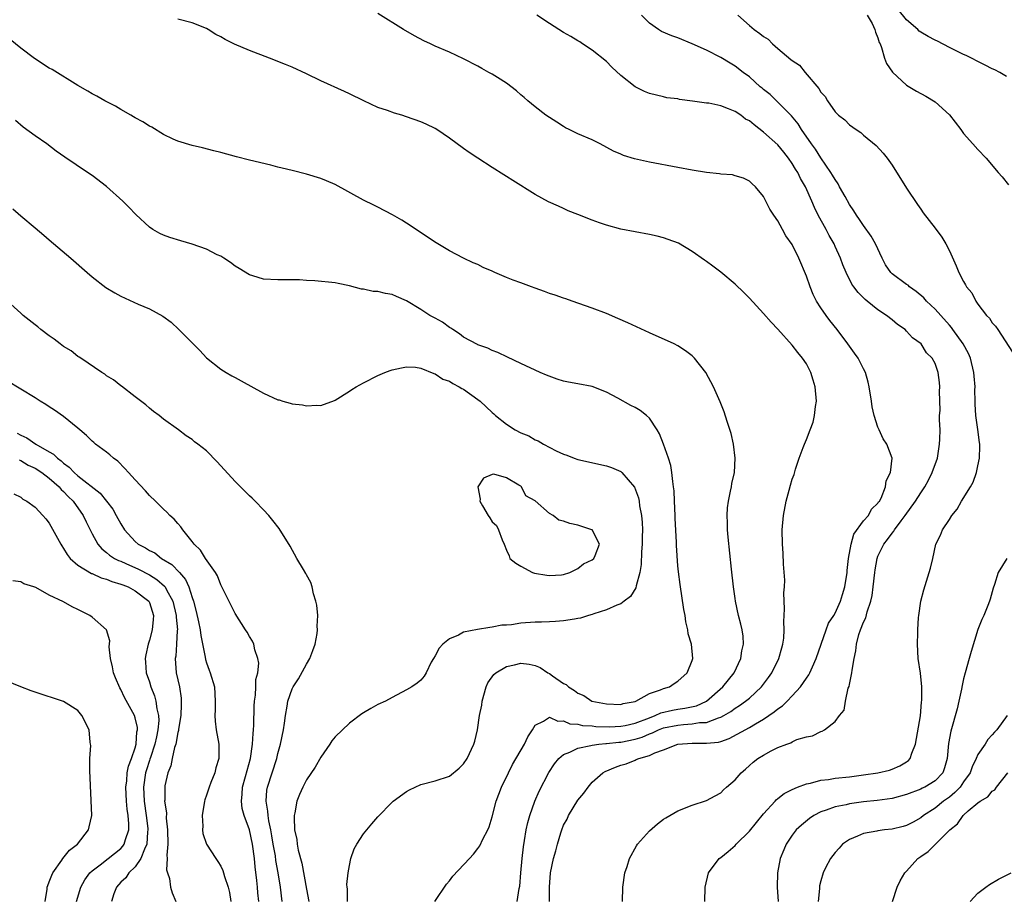
# Model space of a CAD drawing. Units: inches. Extents: x 2592000 to 2595000, y 1485000 to 1488000.
# Drawn here: x 2594073 to 2594211, y 1485384 to 1485506 of the extents above; entities that cross this region are included whole.
import ezdxf

# ---------------------------------------------------------------- set-up
doc = ezdxf.new("R2010")
doc.units = ezdxf.units.IN
doc.header["$MEASUREMENT"] = 0
doc.layers.add('LD25921485_10ft', color=70, linetype='Continuous')

msp = doc.modelspace()

# ---------------------------------------------------------------- linework, layer by layer
at = {"layer": 'LD25921485_10ft'}
for points, elevation in [([(2594147.01, 1485382.99), (2594147.02, 1485385), (2594147.18, 1485387), (2594147.6, 1485389), (2594147.92, 1485390.08), (2594148.13, 1485391), (2594148.61, 1485392.61), (2594148.74, 1485393), (2594149, 1485393.67), (2594149.48, 1485394.52), (2594149.7, 1485395), (2594151, 1485397.14), (2594151.85, 1485398.15), (2594152.43, 1485399), (2594153, 1485399.66), (2594154.48, 1485401), (2594154.82, 1485401.18), (2594156.24, 1485401.76), (2594157, 1485402.04), (2594157.73, 1485402.27), (2594159, 1485402.78), (2594159.17, 1485402.83), (2594159.53, 1485403), (2594161, 1485403.4), (2594161.78, 1485403.78), (2594163, 1485404.2), (2594164.97, 1485405), (2594167, 1485405.16), (2594169, 1485405.13), (2594170.7, 1485405.3), (2594171, 1485405.38), (2594172.19, 1485405.81), (2594175, 1485407.34), (2594175.85, 1485407.85), (2594177, 1485408.49), (2594178.48, 1485409.52), (2594179, 1485409.95), (2594179.62, 1485410.38), (2594180.27, 1485411), (2594181, 1485411.75), (2594182.17, 1485413), (2594183, 1485414.25), (2594183.31, 1485414.69), (2594183.48, 1485415), (2594183.84, 1485415.84), (2594184.37, 1485417), (2594185.03, 1485419), (2594185.73, 1485421), (2594186.09, 1485421.91), (2594186.81, 1485423), (2594187, 1485423.31), (2594187.78, 1485425), (2594188.05, 1485425.95), (2594188.37, 1485427), (2594188.68, 1485429), (2594188.7, 1485429.3), (2594188.89, 1485431), (2594189.23, 1485433), (2594189.62, 1485434.38), (2594191, 1485436.23), (2594191.67, 1485437), (2594192.12, 1485437.88), (2594193, 1485438.71), (2594193.1, 1485438.9), (2594193.2, 1485439), (2594193.43, 1485439.43), (2594194.04, 1485441), (2594194.14, 1485441.86), (2594194.75, 1485443), (2594194.99, 1485445), (2594194.25, 1485447), (2594193.73, 1485447.73), (2594193.15, 1485449), (2594193, 1485449.36), (2594192.45, 1485451), (2594192.18, 1485452.18), (2594192.09, 1485453), (2594191.79, 1485455), (2594191.63, 1485455.63), (2594191.26, 1485457), (2594191, 1485457.52), (2594190.24, 1485459), (2594189.7, 1485459.7), (2594189, 1485460.68), (2594188.8, 1485461), (2594187.3, 1485463), (2594186.27, 1485464.27), (2594185.73, 1485465), (2594185, 1485466.06), (2594184.41, 1485467), (2594183.92, 1485467.92), (2594183.5, 1485469), (2594183, 1485470.48), (2594181.93, 1485473), (2594181, 1485474.93), (2594180.12, 1485476.12), (2594179.64, 1485477), (2594179, 1485478.22), (2594178.41, 1485479), (2594177.87, 1485479.87), (2594177, 1485481.62), (2594175.85, 1485483), (2594175.39, 1485483.39), (2594175, 1485483.78), (2594174.2, 1485484.2), (2594173, 1485484.53), (2594172.65, 1485484.65), (2594171, 1485484.78), (2594170.82, 1485484.82), (2594168.99, 1485485.01), (2594167, 1485485.32), (2594165, 1485485.68), (2594161, 1485486.45), (2594158.91, 1485486.91), (2594157.38, 1485487.38), (2594157, 1485487.54), (2594155.98, 1485487.98), (2594154.13, 1485489), (2594153, 1485489.55), (2594151, 1485490.42), (2594149.78, 1485491), (2594149.26, 1485491.26), (2594149, 1485491.41), (2594148.04, 1485492.04), (2594147, 1485492.67), (2594146.52, 1485493), (2594145, 1485494.17), (2594144.01, 1485495), (2594143.49, 1485495.49), (2594143, 1485495.88), (2594142.42, 1485496.42), (2594141, 1485497.48), (2594139.73, 1485498.27), (2594139, 1485498.75), (2594138.52, 1485499), (2594137.56, 1485499.56), (2594137, 1485499.87), (2594135, 1485500.88), (2594133, 1485501.81), (2594131, 1485502.69), (2594130.36, 1485503), (2594129.42, 1485503.42), (2594128.11, 1485504.11), (2594126.59, 1485505), (2594123, 1485507.22)], 10750), ([(2594157.23, 1485383), (2594157.28, 1485385), (2594157.57, 1485387), (2594157.87, 1485387.87), (2594158.22, 1485389), (2594159.21, 1485390.79), (2594159.36, 1485391), (2594161, 1485392.85), (2594162.15, 1485393.84), (2594163, 1485394.5), (2594163.3, 1485394.7), (2594165, 1485395.67), (2594167, 1485396.47), (2594169, 1485397.1), (2594170.21, 1485397.79), (2594171, 1485398.18), (2594171.38, 1485398.62), (2594171.79, 1485399), (2594173, 1485400), (2594173.85, 1485401), (2594174.48, 1485401.52), (2594175, 1485402.02), (2594175.53, 1485402.47), (2594176.18, 1485403), (2594177, 1485403.48), (2594178.06, 1485404.06), (2594179, 1485404.51), (2594180.26, 1485405), (2594180.82, 1485405.18), (2594181, 1485405.33), (2594181.66, 1485405.66), (2594183, 1485406.03), (2594183.84, 1485406.16), (2594185, 1485406.78), (2594185.17, 1485406.83), (2594185.52, 1485407), (2594187, 1485408.15), (2594187.62, 1485409), (2594188.26, 1485409.74), (2594188.45, 1485411), (2594188.84, 1485412.84), (2594188.95, 1485413.05), (2594189, 1485413.36), (2594189.36, 1485415), (2594189.37, 1485415.37), (2594189.68, 1485417), (2594189.92, 1485418.08), (2594190, 1485419), (2594190.34, 1485420.34), (2594190.58, 1485421), (2594191, 1485422.05), (2594191.32, 1485422.68), (2594191.5, 1485423.5), (2594192.02, 1485425), (2594192.2, 1485425.8), (2594192.35, 1485427), (2594192.56, 1485429), (2594192.61, 1485429.39), (2594192.88, 1485431), (2594193, 1485431.32), (2594193.83, 1485433), (2594194.36, 1485433.64), (2594195, 1485434.53), (2594195.22, 1485434.78), (2594195.33, 1485435), (2594196.26, 1485436.26), (2594196.82, 1485437), (2594198.26, 1485439), (2594199, 1485440.18), (2594199.56, 1485441), (2594200.06, 1485441.94), (2594200.6, 1485443), (2594201.32, 1485445), (2594201.64, 1485447), (2594201.67, 1485447.67), (2594201.69, 1485449), (2594201.62, 1485450.38), (2594201.64, 1485451), (2594201.7, 1485451.7), (2594201.6, 1485454.4), (2594201.66, 1485455), (2594201.62, 1485455.62), (2594201.44, 1485457), (2594201, 1485458.28), (2594200.61, 1485459), (2594199.78, 1485459.78), (2594199.03, 1485461), (2594197.85, 1485461.85), (2594197, 1485462.81), (2594196.8, 1485463), (2594195.73, 1485463.73), (2594195, 1485464.38), (2594194.22, 1485465), (2594193, 1485465.78), (2594191.5, 1485467), (2594191.21, 1485467.21), (2594191, 1485467.44), (2594190.22, 1485468.22), (2594189.61, 1485469), (2594189.36, 1485469.36), (2594188.53, 1485471), (2594188.09, 1485472.09), (2594187.76, 1485473), (2594187, 1485474.65), (2594186.85, 1485475), (2594186.17, 1485476.17), (2594185.73, 1485477), (2594184.63, 1485479), (2594184.1, 1485480.1), (2594183.74, 1485481), (2594182.87, 1485483), (2594182.17, 1485484.17), (2594181.78, 1485485), (2594181.47, 1485485.47), (2594181, 1485486.25), (2594180.49, 1485487), (2594179.84, 1485487.84), (2594179, 1485488.87), (2594177, 1485490.64), (2594175.65, 1485491.65), (2594175, 1485492.2), (2594174.47, 1485492.47), (2594173.82, 1485493), (2594173, 1485493.53), (2594172.08, 1485493.92), (2594171, 1485494.3), (2594169.33, 1485494.67), (2594169, 1485494.69), (2594167.02, 1485494.98), (2594165.2, 1485495.2), (2594165, 1485495.28), (2594163.46, 1485495.46), (2594163, 1485495.56), (2594161, 1485496.03), (2594160.33, 1485496.33), (2594159, 1485496.98), (2594157, 1485498.57), (2594155.73, 1485499.73), (2594155, 1485500.52), (2594153, 1485502.13), (2594151.66, 1485503), (2594151.26, 1485503.26), (2594151, 1485503.4), (2594150.02, 1485504.02), (2594149, 1485504.59), (2594147, 1485505.82), (2594145.26, 1485507)], 10740), ([(2594168.76, 1485383), (2594168.8, 1485385), (2594169.28, 1485387), (2594170.78, 1485389), (2594171, 1485389.16), (2594172.03, 1485389.97), (2594173, 1485390.84), (2594173.15, 1485391), (2594175, 1485392.82), (2594177, 1485395.25), (2594178.59, 1485397), (2594178.77, 1485397.23), (2594179, 1485397.39), (2594179.89, 1485398.11), (2594181, 1485398.67), (2594181.76, 1485399), (2594183, 1485399.47), (2594183.56, 1485399.56), (2594185, 1485399.95), (2594186.06, 1485400.06), (2594187, 1485400.22), (2594189, 1485400.43), (2594191, 1485400.7), (2594193, 1485400.99), (2594194.63, 1485401.37), (2594195, 1485401.5), (2594196.05, 1485401.95), (2594197, 1485402.53), (2594197.28, 1485402.72), (2594197.51, 1485403), (2594197.75, 1485403.75), (2594198.25, 1485405), (2594198.94, 1485408.94), (2594199.11, 1485410.89), (2594199.16, 1485411.16), (2594199.13, 1485413), (2594198.94, 1485414.94), (2594198.65, 1485417), (2594198.54, 1485419), (2594198.57, 1485420.57), (2594198.57, 1485421), (2594198.7, 1485422.7), (2594198.71, 1485423), (2594199, 1485425), (2594199.41, 1485426.59), (2594200.18, 1485429), (2594200.36, 1485429.64), (2594200.67, 1485431), (2594201.11, 1485433), (2594201.74, 1485434.26), (2594202.03, 1485435), (2594203, 1485436.44), (2594203.34, 1485437), (2594204.11, 1485437.89), (2594204.7, 1485439), (2594205.97, 1485441), (2594206.34, 1485441.66), (2594206.82, 1485443), (2594207, 1485443.96), (2594207.22, 1485445), (2594207.28, 1485446.72), (2594207.26, 1485447), (2594207.21, 1485447.21), (2594206.98, 1485449.02), (2594206.7, 1485451), (2594206.59, 1485452.59), (2594206.61, 1485453), (2594206.58, 1485454.58), (2594206.61, 1485455), (2594206.47, 1485456.47), (2594206.44, 1485457), (2594205.95, 1485459), (2594205.68, 1485459.68), (2594204.93, 1485461), (2594203.5, 1485463), (2594203.3, 1485463.3), (2594203, 1485463.63), (2594201.8, 1485465), (2594201, 1485465.87), (2594199.81, 1485467), (2594199.44, 1485467.44), (2594198.35, 1485468.35), (2594197.41, 1485469), (2594197.21, 1485469.21), (2594197, 1485469.33), (2594195, 1485470.8), (2594194.79, 1485471), (2594194.08, 1485472.08), (2594193.61, 1485473), (2594192.65, 1485475), (2594192.07, 1485476.07), (2594191, 1485477.59), (2594190.43, 1485478.43), (2594190.02, 1485479), (2594189.64, 1485479.64), (2594189, 1485480.53), (2594188.39, 1485481.61), (2594187.63, 1485483), (2594187.42, 1485483.42), (2594187, 1485483.99), (2594186.64, 1485484.64), (2594186.41, 1485485), (2594185, 1485487.05), (2594184.26, 1485488.26), (2594183.71, 1485489), (2594182.31, 1485491), (2594181.81, 1485491.81), (2594180.91, 1485492.91), (2594180.81, 1485493), (2594179, 1485494.85), (2594178.82, 1485495), (2594177.89, 1485495.89), (2594177, 1485496.6), (2594176.79, 1485496.79), (2594176.49, 1485497), (2594175, 1485498.36), (2594174.12, 1485499), (2594173, 1485499.86), (2594172.3, 1485500.3), (2594171, 1485501.08), (2594169, 1485502.11), (2594167.01, 1485503.01), (2594165, 1485503.82), (2594164.13, 1485504.13), (2594162.72, 1485504.72), (2594162.26, 1485505), (2594161, 1485505.89), (2594159.89, 1485507)], 10730), ([(2594173.4, 1485507), (2594175, 1485505.55), (2594175.68, 1485505), (2594176.46, 1485504.46), (2594177, 1485504.01), (2594177.64, 1485503.64), (2594178.25, 1485503), (2594179, 1485502.34), (2594180.82, 1485500.82), (2594181, 1485500.64), (2594182, 1485500), (2594182.8, 1485499), (2594184.74, 1485496.74), (2594185, 1485496.24), (2594185.61, 1485495.61), (2594185.94, 1485495), (2594187, 1485493.46), (2594187.5, 1485493), (2594188.36, 1485492.36), (2594189, 1485491.65), (2594189.96, 1485491), (2594190.59, 1485490.59), (2594191, 1485490.2), (2594192.76, 1485488.76), (2594193.71, 1485487.71), (2594194.3, 1485487), (2594195, 1485486), (2594197, 1485482.79), (2594198.52, 1485480.52), (2594199, 1485479.86), (2594199.35, 1485479.35), (2594201, 1485477.22), (2594201.94, 1485475.94), (2594202.51, 1485475), (2594203, 1485474.02), (2594203.95, 1485471.95), (2594204.32, 1485471), (2594205, 1485469.72), (2594205.27, 1485469.27), (2594205.4, 1485469), (2594206.13, 1485468.13), (2594206.7, 1485467), (2594207, 1485466.56), (2594208.2, 1485465), (2594208.62, 1485464.62), (2594209, 1485463.95), (2594209.48, 1485463.48), (2594209.8, 1485463), (2594211.84, 1485459.84)], 10720), ([(2594191.51, 1485507), (2594192.17, 1485505.83), (2594192.56, 1485505), (2594192.65, 1485504.65), (2594193, 1485503.84), (2594193.19, 1485503.19), (2594193.3, 1485503), (2594193.51, 1485502.49), (2594193.93, 1485501), (2594194.22, 1485500.22), (2594195.03, 1485499.03), (2594197, 1485497.23), (2594198.39, 1485496.39), (2594199.69, 1485495.68), (2594201, 1485494.88), (2594203, 1485493.07), (2594204.61, 1485491), (2594205, 1485490.45), (2594206.3, 1485489), (2594207, 1485488.19), (2594208.14, 1485487), (2594209.85, 1485485), (2594210.37, 1485484.37), (2594211.26, 1485483.26)], 10710), ([(2594211, 1485498.43), (2594210.06, 1485499), (2594209.36, 1485499.36), (2594209, 1485499.5), (2594208.03, 1485500.03), (2594207, 1485500.51), (2594206.08, 1485501), (2594205.35, 1485501.35), (2594205, 1485501.48), (2594203, 1485502.49), (2594201.35, 1485503.35), (2594201, 1485503.51), (2594200.01, 1485504.01), (2594199, 1485504.62), (2594198.77, 1485504.77), (2594198.57, 1485505), (2594197, 1485506.33), (2594195.81, 1485507.81)], 10700), ([(2594142.51, 1485383), (2594142.78, 1485384.78), (2594142.87, 1485385.13), (2594143.01, 1485387), (2594143.19, 1485389), (2594143.37, 1485390.63), (2594143.53, 1485391.53), (2594143.77, 1485393), (2594143.97, 1485394.03), (2594144.25, 1485395), (2594144.96, 1485397), (2594145.58, 1485398.42), (2594146.95, 1485401.05), (2594147.73, 1485402.27), (2594148.32, 1485403), (2594149, 1485403.56), (2594149.87, 1485403.87), (2594151, 1485404.44), (2594152.81, 1485404.81), (2594153, 1485404.87), (2594153.94, 1485405), (2594154.9, 1485405.1), (2594155, 1485405.09), (2594156.72, 1485405.28), (2594157, 1485405.29), (2594159, 1485405.69), (2594160.01, 1485405.99), (2594161, 1485406.44), (2594161.43, 1485406.57), (2594162.29, 1485407), (2594163, 1485407.27), (2594165, 1485407.68), (2594165.76, 1485407.76), (2594167, 1485407.83), (2594168.01, 1485408.01), (2594169, 1485408.05), (2594170.7, 1485408.7), (2594171, 1485408.77), (2594171.42, 1485409), (2594172.41, 1485409.59), (2594173, 1485410.02), (2594173.61, 1485410.39), (2594174.48, 1485411), (2594175, 1485411.44), (2594176.7, 1485413), (2594177.68, 1485414.32), (2594178.16, 1485415), (2594179.13, 1485417), (2594179.53, 1485418.47), (2594179.7, 1485419), (2594179.81, 1485419.81), (2594179.89, 1485421), (2594179.83, 1485422.17), (2594179.86, 1485423), (2594179.93, 1485423.93), (2594179.86, 1485425), (2594179.82, 1485426.18), (2594179.92, 1485427), (2594179.97, 1485427.97), (2594179.8, 1485430.2), (2594179.74, 1485431.74), (2594179.64, 1485433), (2594179.61, 1485435), (2594179.77, 1485437), (2594180.14, 1485439), (2594180.55, 1485440.55), (2594180.77, 1485441.23), (2594181, 1485442.06), (2594181.26, 1485442.74), (2594181.47, 1485443.47), (2594181.98, 1485445), (2594182.53, 1485446.53), (2594182.7, 1485447), (2594183, 1485447.65), (2594183.52, 1485449), (2594183.94, 1485450.06), (2594184.12, 1485451), (2594184.25, 1485452.25), (2594184.38, 1485453), (2594184.2, 1485455), (2594183.95, 1485455.95), (2594183.59, 1485457), (2594183, 1485458.2), (2594182.46, 1485459), (2594181.79, 1485459.79), (2594181, 1485460.85), (2594179, 1485463.07), (2594178.05, 1485464.05), (2594177, 1485465.27), (2594175, 1485467.4), (2594174.21, 1485468.21), (2594173, 1485469.38), (2594171, 1485471.06), (2594169.87, 1485471.87), (2594169, 1485472.53), (2594168.72, 1485472.72), (2594167, 1485473.92), (2594165.08, 1485475.08), (2594163.63, 1485475.63), (2594163, 1485475.85), (2594162.08, 1485476.08), (2594161, 1485476.32), (2594159, 1485476.68), (2594157, 1485477.08), (2594155, 1485477.61), (2594154.03, 1485477.97), (2594153, 1485478.32), (2594151, 1485479.13), (2594149.64, 1485479.64), (2594149, 1485479.94), (2594148.26, 1485480.26), (2594146.9, 1485480.9), (2594145, 1485481.93), (2594141.87, 1485483.87), (2594141, 1485484.44), (2594140.65, 1485484.65), (2594139, 1485485.68), (2594137, 1485486.98), (2594135.78, 1485487.78), (2594135, 1485488.37), (2594133, 1485489.81), (2594131.25, 1485491), (2594131, 1485491.14), (2594129.75, 1485491.75), (2594129, 1485492.07), (2594127, 1485492.79), (2594126.35, 1485493), (2594125.3, 1485493.3), (2594124.35, 1485493.65), (2594123, 1485494.1), (2594121.01, 1485495.01), (2594119, 1485495.99), (2594118.31, 1485496.31), (2594115, 1485497.81), (2594113, 1485498.81), (2594111, 1485499.72), (2594110.08, 1485500.08), (2594107.83, 1485501), (2594105, 1485502.06), (2594102.94, 1485502.94), (2594101.6, 1485503.6), (2594101, 1485503.98), (2594100.31, 1485504.31), (2594099.24, 1485505), (2594099, 1485505.13), (2594097, 1485505.91), (2594095, 1485506.45)], 10760), ([(2594130.96, 1485383), (2594132.59, 1485385.41), (2594133, 1485385.88), (2594133.48, 1485386.52), (2594135.84, 1485389), (2594136.38, 1485389.62), (2594137, 1485390.38), (2594137.25, 1485390.75), (2594137.69, 1485391.69), (2594138.38, 1485393), (2594138.58, 1485393.42), (2594139, 1485394.82), (2594139.56, 1485397), (2594140.31, 1485399), (2594141.26, 1485401), (2594141.85, 1485402.15), (2594143.53, 1485405), (2594143.98, 1485406.02), (2594144.66, 1485407), (2594145, 1485407.64), (2594146.2, 1485408.2), (2594147, 1485408.78), (2594148.2, 1485408.2), (2594149, 1485408.27), (2594149.86, 1485407.86), (2594151, 1485407.78), (2594151.62, 1485407.62), (2594153, 1485407.55), (2594153.49, 1485407.49), (2594155.44, 1485407.44), (2594157, 1485407.5), (2594157.62, 1485407.62), (2594159, 1485407.94), (2594161, 1485408.7), (2594161.83, 1485409), (2594162.62, 1485409.38), (2594164.24, 1485409.76), (2594165, 1485409.9), (2594165.98, 1485410.02), (2594167.62, 1485410.38), (2594168.98, 1485411), (2594171.3, 1485413), (2594172.89, 1485415), (2594173.82, 1485417), (2594173.95, 1485418.05), (2594174.16, 1485419), (2594174.11, 1485420.11), (2594173.97, 1485421), (2594173.81, 1485421.81), (2594173.48, 1485423), (2594173.05, 1485425), (2594173, 1485425.38), (2594172.78, 1485427), (2594172.51, 1485429.49), (2594172.05, 1485433.95), (2594171.96, 1485435), (2594171.95, 1485435.95), (2594171.89, 1485437), (2594171.94, 1485438.06), (2594172.06, 1485439), (2594172.38, 1485440.38), (2594172.49, 1485441), (2594172.55, 1485441.45), (2594172.92, 1485443), (2594173.03, 1485445.03), (2594172.76, 1485447), (2594172.45, 1485448.45), (2594171.87, 1485450.13), (2594171.48, 1485451.48), (2594170.92, 1485452.92), (2594170, 1485455), (2594168.91, 1485457), (2594167.34, 1485459), (2594167, 1485459.35), (2594166.04, 1485460.04), (2594165, 1485460.74), (2594164.46, 1485461), (2594161, 1485462.55), (2594157.97, 1485463.97), (2594156.58, 1485464.58), (2594155, 1485465.24), (2594153, 1485466.01), (2594150.2, 1485467), (2594149.31, 1485467.31), (2594149, 1485467.39), (2594147.83, 1485467.83), (2594147, 1485468.08), (2594146.34, 1485468.34), (2594145, 1485468.81), (2594144.51, 1485469), (2594143, 1485469.53), (2594141.93, 1485469.93), (2594141, 1485470.31), (2594139.36, 1485471), (2594139, 1485471.18), (2594137.72, 1485471.72), (2594137, 1485472.1), (2594136.35, 1485472.35), (2594135, 1485473.02), (2594133, 1485474.04), (2594131.14, 1485475.14), (2594127, 1485477.91), (2594126.33, 1485478.33), (2594125.06, 1485479.06), (2594123, 1485480.14), (2594122.42, 1485480.42), (2594121, 1485481.13), (2594117, 1485483.31), (2594115.81, 1485483.81), (2594115, 1485484.14), (2594113, 1485484.74), (2594111, 1485485.26), (2594109.59, 1485485.59), (2594109, 1485485.75), (2594108, 1485486), (2594105, 1485486.71), (2594103.18, 1485487.18), (2594101, 1485487.78), (2594100.03, 1485488.03), (2594098.43, 1485488.43), (2594097, 1485488.75), (2594095, 1485489.37), (2594094.35, 1485489.65), (2594093, 1485490.31), (2594091.35, 1485491.35), (2594091, 1485491.49), (2594090.1, 1485492.1), (2594089, 1485492.66), (2594088.79, 1485492.79), (2594088.39, 1485493), (2594087, 1485493.81), (2594086.26, 1485494.26), (2594084.78, 1485495), (2594083.67, 1485495.67), (2594083, 1485496.01), (2594082.39, 1485496.39), (2594081, 1485497.16), (2594077.39, 1485499.39), (2594077, 1485499.59), (2594074.92, 1485500.92), (2594073, 1485502.37), (2594071, 1485504.01)], 10770), ([(2594118.73, 1485383), (2594118.75, 1485384.75), (2594118.7, 1485385), (2594118.66, 1485385.34), (2594118.85, 1485387), (2594119, 1485388.01), (2594119.22, 1485389), (2594119.67, 1485390.33), (2594120.05, 1485391), (2594121, 1485392.44), (2594121.45, 1485393), (2594122.17, 1485393.83), (2594123, 1485394.81), (2594125, 1485396.88), (2594125.14, 1485397), (2594127, 1485398.37), (2594127.4, 1485398.6), (2594128.22, 1485399), (2594129, 1485399.34), (2594131, 1485399.89), (2594133, 1485400.54), (2594134.36, 1485401.64), (2594135, 1485402.23), (2594135.48, 1485403), (2594136.45, 1485405), (2594136.59, 1485405.41), (2594136.93, 1485407), (2594137.22, 1485409), (2594137.53, 1485410.47), (2594137.59, 1485411), (2594138.16, 1485413), (2594138.4, 1485413.6), (2594139.24, 1485414.76), (2594139.5, 1485415), (2594141, 1485415.88), (2594142.11, 1485416.11), (2594143, 1485416.34), (2594144.18, 1485416.18), (2594145, 1485416.01), (2594145.72, 1485415.72), (2594146.78, 1485415), (2594147, 1485414.88), (2594147.45, 1485414.55), (2594149, 1485413.5), (2594149.35, 1485413.35), (2594149.7, 1485413), (2594150.53, 1485412.53), (2594151, 1485412.13), (2594151.82, 1485411.82), (2594152.97, 1485411), (2594155, 1485410.62), (2594157, 1485410.57), (2594157.32, 1485410.68), (2594159, 1485410.96), (2594159.1, 1485411), (2594161, 1485412.09), (2594162.58, 1485412.58), (2594163, 1485412.78), (2594163.83, 1485413), (2594164.49, 1485413.51), (2594165, 1485413.81), (2594166.29, 1485415), (2594167, 1485416.7), (2594167.09, 1485417), (2594166.92, 1485419), (2594166.43, 1485420.43), (2594166.39, 1485421), (2594166.1, 1485422.1), (2594166, 1485423), (2594165.84, 1485423.84), (2594165.33, 1485427.33), (2594165.09, 1485429.09), (2594165, 1485429.97), (2594164.78, 1485432.78), (2594164.78, 1485433.22), (2594164.6, 1485436.6), (2594164.6, 1485437), (2594164.52, 1485439), (2594164.45, 1485440.45), (2594164.39, 1485441), (2594164.27, 1485441.73), (2594164.15, 1485443), (2594163.99, 1485443.99), (2594163.7, 1485445), (2594163, 1485446.97), (2594162.4, 1485448.4), (2594162.08, 1485449), (2594161, 1485450.63), (2594160.62, 1485451), (2594159.69, 1485451.69), (2594159, 1485452.11), (2594158.4, 1485452.4), (2594156.6, 1485453.4), (2594155, 1485454.25), (2594153, 1485455.04), (2594151, 1485455.43), (2594149.66, 1485455.66), (2594149, 1485455.81), (2594148.08, 1485456.08), (2594146.61, 1485456.61), (2594145.72, 1485457), (2594143, 1485458.25), (2594141.13, 1485459.13), (2594139.79, 1485459.79), (2594139, 1485460.07), (2594138.41, 1485460.41), (2594137, 1485460.87), (2594136.93, 1485460.93), (2594135, 1485461.94), (2594134.42, 1485462.42), (2594133.47, 1485463), (2594133.2, 1485463.2), (2594133, 1485463.29), (2594132.03, 1485464.03), (2594131, 1485464.59), (2594130.29, 1485465), (2594129, 1485465.82), (2594127, 1485467.02), (2594125.62, 1485467.62), (2594125, 1485467.92), (2594124.05, 1485468.05), (2594123, 1485468.33), (2594122.35, 1485468.35), (2594121, 1485468.66), (2594120.68, 1485468.68), (2594119, 1485469.14), (2594117.45, 1485469.45), (2594117, 1485469.56), (2594114.15, 1485469.85), (2594113, 1485469.9), (2594112.02, 1485469.98), (2594111, 1485469.99), (2594109.97, 1485469.97), (2594109, 1485469.99), (2594107, 1485470.08), (2594105.48, 1485470.52), (2594105, 1485470.67), (2594103.57, 1485471.57), (2594103, 1485471.89), (2594102.38, 1485472.38), (2594101.44, 1485473), (2594101, 1485473.27), (2594100.51, 1485473.49), (2594099, 1485474.26), (2594097, 1485474.94), (2594095.41, 1485475.41), (2594093.89, 1485475.89), (2594093, 1485476.23), (2594092.45, 1485476.45), (2594091.48, 1485477), (2594091, 1485477.32), (2594089.12, 1485479.12), (2594088.13, 1485480.13), (2594087.31, 1485481), (2594085, 1485483.01), (2594083, 1485484.56), (2594082.36, 1485485), (2594079.15, 1485487.15), (2594077.98, 1485487.98), (2594076.66, 1485489), (2594075, 1485490.14), (2594073.35, 1485491.35), (2594072.27, 1485492.27)], 10780), ([(2594071.91, 1485479.91), (2594073, 1485478.95), (2594075, 1485477.26), (2594076.24, 1485476.24), (2594077, 1485475.56), (2594080.01, 1485473), (2594082.3, 1485471), (2594083, 1485470.4), (2594084.91, 1485468.92), (2594086.15, 1485468.15), (2594087, 1485467.67), (2594089.44, 1485466.56), (2594091, 1485465.93), (2594092.88, 1485464.88), (2594094.05, 1485464.05), (2594095.15, 1485463), (2594097.14, 1485461), (2594098.09, 1485460.09), (2594099, 1485459.07), (2594101, 1485457.48), (2594101.75, 1485457), (2594102.56, 1485456.56), (2594103, 1485456.29), (2594103.85, 1485455.85), (2594107, 1485454.11), (2594109, 1485453.19), (2594109.16, 1485453.16), (2594109.69, 1485453), (2594110.72, 1485452.72), (2594111, 1485452.61), (2594112.46, 1485452.46), (2594113, 1485452.32), (2594114.43, 1485452.43), (2594115, 1485452.39), (2594116.92, 1485453.08), (2594117, 1485453.12), (2594119, 1485454.37), (2594119.37, 1485454.63), (2594119.95, 1485455), (2594121, 1485455.57), (2594123, 1485456.58), (2594123.98, 1485457), (2594124.73, 1485457.27), (2594125, 1485457.36), (2594126.32, 1485457.68), (2594127, 1485457.78), (2594128.25, 1485457.75), (2594129, 1485457.61), (2594130.85, 1485456.85), (2594131, 1485456.83), (2594132.09, 1485456.09), (2594133, 1485455.8), (2594133.47, 1485455.47), (2594134.39, 1485455), (2594134.76, 1485454.76), (2594135, 1485454.66), (2594137, 1485453.25), (2594137.3, 1485453), (2594139, 1485451.41), (2594139.23, 1485451.23), (2594139.47, 1485451), (2594141, 1485449.77), (2594142.21, 1485449), (2594143, 1485448.55), (2594144.12, 1485448.12), (2594145, 1485447.57), (2594145.45, 1485447.45), (2594146.17, 1485447), (2594147.96, 1485446.04), (2594149, 1485445.57), (2594149.44, 1485445.44), (2594150.48, 1485445), (2594151, 1485444.82), (2594155, 1485443.96), (2594155.72, 1485443.72), (2594157, 1485443.13), (2594157.15, 1485443), (2594158.94, 1485440.94), (2594159.49, 1485439.49), (2594159.58, 1485439), (2594159.64, 1485438.36), (2594159.91, 1485437), (2594160, 1485436), (2594160.02, 1485435), (2594159.99, 1485434.01), (2594159.99, 1485433), (2594159.92, 1485431.92), (2594159.84, 1485430.16), (2594159.65, 1485429), (2594159.16, 1485427.16), (2594159.12, 1485426.88), (2594158.36, 1485425.64), (2594157.46, 1485425), (2594157, 1485424.64), (2594156.43, 1485424.43), (2594155, 1485423.78), (2594153.23, 1485423.23), (2594153, 1485423.14), (2594152.47, 1485423), (2594151.38, 1485422.62), (2594151, 1485422.56), (2594150.51, 1485422.51), (2594149, 1485422.24), (2594147.85, 1485422.15), (2594147, 1485422.13), (2594145.92, 1485422.08), (2594145, 1485422.08), (2594143, 1485421.93), (2594141.72, 1485421.72), (2594141, 1485421.66), (2594140.37, 1485421.63), (2594139, 1485421.35), (2594138.66, 1485421.34), (2594136.95, 1485421.05), (2594135, 1485420.66), (2594134.26, 1485420.26), (2594133, 1485419.75), (2594132.08, 1485419), (2594131.58, 1485418.42), (2594131, 1485417.34), (2594130.76, 1485417), (2594130.47, 1485416.46), (2594129.76, 1485415), (2594129.48, 1485414.52), (2594129, 1485413.96), (2594128.48, 1485413.52), (2594127.76, 1485413), (2594127, 1485412.58), (2594125, 1485411.54), (2594124.04, 1485411), (2594123, 1485410.54), (2594122, 1485410), (2594121, 1485409.39), (2594120.76, 1485409.24), (2594119, 1485407.94), (2594117, 1485406.04), (2594116.55, 1485405.45), (2594116.27, 1485405), (2594115, 1485403.2), (2594114.22, 1485401.78), (2594113, 1485400.01), (2594112.48, 1485399), (2594112.04, 1485397.96), (2594111.66, 1485397), (2594111.39, 1485395.39), (2594111.29, 1485395), (2594111.27, 1485394.73), (2594111.34, 1485393), (2594111.65, 1485391.65), (2594111.7, 1485391), (2594111.85, 1485390.15), (2594112.35, 1485388.35), (2594113, 1485384.69), (2594113.35, 1485383)], 10790), ([(2594109.61, 1485383), (2594109.37, 1485385), (2594109.04, 1485387), (2594108.72, 1485388.72), (2594108.64, 1485389.36), (2594108.34, 1485391), (2594108.15, 1485392.15), (2594108, 1485393), (2594107.73, 1485394.27), (2594107.64, 1485395), (2594107.61, 1485395.61), (2594107.34, 1485397), (2594107.46, 1485398.54), (2594107.54, 1485399), (2594108.2, 1485401), (2594108.84, 1485403), (2594109, 1485403.69), (2594109.38, 1485405), (2594109.78, 1485407), (2594109.93, 1485407.93), (2594110.06, 1485409), (2594110.3, 1485410.3), (2594110.41, 1485411), (2594111, 1485412.74), (2594111.12, 1485413), (2594111.86, 1485414.14), (2594113, 1485416.19), (2594113.47, 1485417), (2594113.9, 1485418.1), (2594114.2, 1485419), (2594114.48, 1485420.48), (2594114.54, 1485421), (2594114.5, 1485421.5), (2594114.57, 1485423), (2594114.47, 1485424.47), (2594114.33, 1485425), (2594113.98, 1485426.02), (2594113.8, 1485427), (2594113.62, 1485427.62), (2594113, 1485428.71), (2594112.9, 1485428.9), (2594112.56, 1485429.44), (2594111.66, 1485431), (2594110.71, 1485432.71), (2594109.16, 1485435.16), (2594108.3, 1485436.3), (2594107.71, 1485437), (2594107, 1485437.79), (2594105.83, 1485439), (2594105.41, 1485439.41), (2594105, 1485439.77), (2594103.77, 1485441), (2594103, 1485441.73), (2594100.51, 1485444.51), (2594099, 1485446.05), (2594097.78, 1485447), (2594097.32, 1485447.32), (2594097, 1485447.61), (2594096.15, 1485448.15), (2594095.07, 1485449), (2594093, 1485450.49), (2594092.38, 1485451), (2594091.57, 1485451.57), (2594091, 1485452), (2594090.49, 1485452.49), (2594089, 1485453.6), (2594087.09, 1485455.09), (2594087, 1485455.14), (2594086, 1485456), (2594085, 1485456.55), (2594084.75, 1485456.75), (2594084.34, 1485457), (2594081.39, 1485459), (2594081.17, 1485459.17), (2594081, 1485459.26), (2594080.04, 1485460.04), (2594079, 1485460.66), (2594078.53, 1485461), (2594077.69, 1485461.69), (2594077, 1485462.14), (2594075.83, 1485463), (2594075.39, 1485463.39), (2594075, 1485463.68), (2594073.33, 1485465), (2594073, 1485465.31), (2594071.14, 1485467)], 10800), ([(2594106.34, 1485383), (2594106.21, 1485384.21), (2594106.16, 1485385), (2594106.07, 1485385.93), (2594105.83, 1485387.83), (2594105.72, 1485389), (2594105.43, 1485391), (2594105.01, 1485393), (2594104.28, 1485395), (2594104, 1485396), (2594103.88, 1485397), (2594103.99, 1485398.01), (2594104.04, 1485399), (2594104.47, 1485400.47), (2594104.68, 1485401.32), (2594105.15, 1485403), (2594105.45, 1485405), (2594105.53, 1485406.47), (2594105.6, 1485407), (2594105.65, 1485407.65), (2594105.67, 1485410.33), (2594105.72, 1485411), (2594105.87, 1485411.87), (2594105.93, 1485413), (2594105.93, 1485414.07), (2594106.18, 1485415), (2594106.33, 1485416.33), (2594106.21, 1485417), (2594105.79, 1485418.21), (2594105.63, 1485419), (2594105.43, 1485419.43), (2594105, 1485420.08), (2594104.68, 1485420.68), (2594104.48, 1485421), (2594103, 1485423.29), (2594101.12, 1485427.12), (2594101, 1485427.31), (2594100.53, 1485428.53), (2594100.26, 1485429), (2594098.87, 1485431), (2594098.16, 1485432.16), (2594097.28, 1485433), (2594097, 1485433.38), (2594095.69, 1485435), (2594095.41, 1485435.41), (2594095, 1485435.87), (2594094.48, 1485436.48), (2594093.88, 1485437), (2594093.45, 1485437.45), (2594093, 1485437.86), (2594091.85, 1485439), (2594091, 1485439.79), (2594090.45, 1485440.45), (2594089, 1485442), (2594088.09, 1485443), (2594087.58, 1485443.58), (2594086.6, 1485444.6), (2594086, 1485445), (2594085.47, 1485445.47), (2594085, 1485445.86), (2594083.47, 1485447), (2594083.21, 1485447.21), (2594083, 1485447.4), (2594082.21, 1485448.21), (2594081.26, 1485449), (2594081, 1485449.23), (2594079, 1485450.84), (2594077.72, 1485451.72), (2594077, 1485452.2), (2594076.53, 1485452.53), (2594075.71, 1485453), (2594075, 1485453.45), (2594073, 1485454.69), (2594071, 1485455.9)], 10810), ([(2594072.52, 1485448.52), (2594073, 1485448.25), (2594073.85, 1485447.85), (2594075.12, 1485447), (2594077, 1485445.91), (2594077.59, 1485445.59), (2594078.14, 1485445), (2594078.64, 1485444.64), (2594079, 1485444.3), (2594079.77, 1485443.77), (2594080.49, 1485443), (2594081, 1485442.56), (2594084.11, 1485440.11), (2594085.02, 1485439.02), (2594085.87, 1485437.87), (2594086.37, 1485437), (2594087, 1485435.84), (2594087.54, 1485435), (2594089, 1485433.38), (2594089.45, 1485433), (2594090.46, 1485432.46), (2594091, 1485432.12), (2594091.75, 1485431.75), (2594092.72, 1485431), (2594094.14, 1485430.14), (2594095.2, 1485429), (2594096.05, 1485428.05), (2594096.52, 1485427), (2594097, 1485425.5), (2594097.18, 1485425), (2594097.56, 1485423.56), (2594097.87, 1485422.13), (2594098.1, 1485421), (2594098.19, 1485420.19), (2594098.82, 1485417.18), (2594098.86, 1485416.86), (2594099, 1485416.38), (2594099.36, 1485415.36), (2594099.51, 1485415), (2594100.1, 1485413), (2594100.23, 1485411), (2594100.21, 1485409.79), (2594100.16, 1485409), (2594100.21, 1485408.21), (2594100.36, 1485407), (2594100.74, 1485405), (2594100.74, 1485404.74), (2594100.72, 1485403), (2594100.3, 1485401.7), (2594100.15, 1485401), (2594099.62, 1485399.62), (2594099.37, 1485399), (2594099, 1485397.87), (2594098.77, 1485397.23), (2594098.71, 1485397), (2594098.39, 1485395), (2594098.48, 1485393.52), (2594098.44, 1485393), (2594098.51, 1485392.51), (2594099.01, 1485391.01), (2594100.29, 1485389), (2594100.59, 1485388.59), (2594101, 1485387.93), (2594101.31, 1485387.31), (2594101.4, 1485387), (2594101.54, 1485386.46), (2594102.03, 1485385), (2594102.22, 1485384.22), (2594102.39, 1485383)], 10820), ([(2594072.77, 1485444.77), (2594073, 1485444.68), (2594074.06, 1485444.06), (2594075, 1485443.63), (2594075.96, 1485443), (2594077, 1485442.21), (2594078.37, 1485441), (2594078.65, 1485440.65), (2594079, 1485440.34), (2594079.65, 1485439.65), (2594080.33, 1485439), (2594081.74, 1485437), (2594082.14, 1485436.13), (2594082.71, 1485435), (2594083, 1485434.42), (2594083.77, 1485433), (2594084.34, 1485432.34), (2594085, 1485431.82), (2594085.43, 1485431.43), (2594086.12, 1485431), (2594086.7, 1485430.7), (2594087, 1485430.59), (2594087.7, 1485430.3), (2594089.5, 1485429.5), (2594091, 1485428.71), (2594092.05, 1485428.05), (2594093.12, 1485427.12), (2594093.21, 1485427), (2594093.41, 1485426.59), (2594094.31, 1485425), (2594094.77, 1485423), (2594094.77, 1485422.77), (2594094.92, 1485421), (2594094.9, 1485420.9), (2594094.81, 1485419), (2594094.69, 1485417.31), (2594094.63, 1485417), (2594094.77, 1485415), (2594095.2, 1485413), (2594095.44, 1485411.44), (2594095.47, 1485411), (2594095.44, 1485410.56), (2594095.4, 1485409), (2594095.09, 1485407.09), (2594095.08, 1485406.92), (2594095, 1485406.65), (2594094.69, 1485405), (2594094.52, 1485404.52), (2594094.2, 1485403), (2594094.03, 1485401.97), (2594093.6, 1485401), (2594093.18, 1485399.18), (2594093.15, 1485399), (2594093.15, 1485397.15), (2594093.13, 1485397), (2594093.38, 1485395.38), (2594093.36, 1485394.64), (2594093.55, 1485393), (2594093.59, 1485391), (2594093.46, 1485389.46), (2594093.51, 1485389), (2594093.42, 1485387.42), (2594093.54, 1485387), (2594093.81, 1485386.19), (2594093.98, 1485385), (2594094.19, 1485384.19), (2594094.7, 1485383)], 10830), ([(2594072.02, 1485440.02), (2594073, 1485439.57), (2594073.3, 1485439.3), (2594073.86, 1485439), (2594075, 1485438.17), (2594076.09, 1485437), (2594076.51, 1485436.51), (2594077, 1485435.91), (2594078.6, 1485433), (2594078.74, 1485432.74), (2594079, 1485432.39), (2594079.52, 1485431.52), (2594079.94, 1485431), (2594081, 1485430.06), (2594082.9, 1485428.9), (2594083, 1485428.87), (2594084.28, 1485428.28), (2594085, 1485428.09), (2594085.77, 1485427.77), (2594087, 1485427.41), (2594087.28, 1485427.28), (2594088.04, 1485427), (2594089, 1485426.47), (2594090.92, 1485425), (2594091, 1485424.83), (2594091.58, 1485423), (2594091.55, 1485422.45), (2594091.41, 1485421), (2594091, 1485419.53), (2594090.83, 1485419), (2594090.5, 1485417.5), (2594090.41, 1485417), (2594090.46, 1485416.46), (2594090.57, 1485415), (2594091, 1485413.72), (2594091.22, 1485413), (2594091.74, 1485411.74), (2594091.93, 1485411), (2594092.05, 1485409.95), (2594092.29, 1485409), (2594092.33, 1485408.33), (2594092.21, 1485407), (2594091.98, 1485406.02), (2594091.79, 1485405), (2594091.15, 1485403.15), (2594091.09, 1485402.91), (2594091, 1485402.7), (2594090.58, 1485401.42), (2594090.47, 1485401), (2594090.18, 1485399), (2594090.26, 1485397), (2594090.54, 1485395), (2594090.78, 1485393.22), (2594090.8, 1485393), (2594090.75, 1485392.75), (2594090.66, 1485391), (2594090.31, 1485390.31), (2594089.82, 1485389), (2594089, 1485387.84), (2594088.11, 1485387), (2594087.69, 1485386.31), (2594087, 1485385.67), (2594086.42, 1485385), (2594086.04, 1485384.04), (2594085.7, 1485383)], 10840), ([(2594211.06, 1485431), (2594209.84, 1485429), (2594209.32, 1485427.32), (2594209.15, 1485426.85), (2594209, 1485426.31), (2594208.69, 1485425.31), (2594208.62, 1485425), (2594208.4, 1485424.4), (2594207.82, 1485423), (2594207.55, 1485422.45), (2594207, 1485421.04), (2594206.03, 1485417.97), (2594205.78, 1485417), (2594205.22, 1485415), (2594205, 1485414.16), (2594204.79, 1485413.21), (2594204.7, 1485412.7), (2594204.34, 1485411), (2594204.07, 1485409.93), (2594203.2, 1485406.8), (2594202.89, 1485405.11), (2594202.69, 1485403), (2594202.33, 1485401.67), (2594202.08, 1485401), (2594201, 1485399.87), (2594199.58, 1485399), (2594199.18, 1485398.82), (2594199, 1485398.72), (2594197, 1485397.94), (2594195, 1485397.4), (2594192.88, 1485397.12), (2594191, 1485396.92), (2594189, 1485396.65), (2594188.53, 1485396.53), (2594187, 1485396.25), (2594185.75, 1485395.75), (2594185, 1485395.51), (2594184.04, 1485395), (2594183.42, 1485394.58), (2594182.32, 1485393.68), (2594181.57, 1485393), (2594181, 1485392.25), (2594180.16, 1485391), (2594179.81, 1485390.19), (2594179.33, 1485389), (2594178.94, 1485387), (2594178.87, 1485385), (2594179.03, 1485383)], 10720), ([(2594080.82, 1485383), (2594081.4, 1485385), (2594081.97, 1485386.03), (2594082.69, 1485387), (2594083, 1485387.28), (2594084.12, 1485388.12), (2594085.26, 1485389), (2594087, 1485390.41), (2594087.29, 1485390.71), (2594087.48, 1485391), (2594087.65, 1485391.65), (2594088.13, 1485393), (2594088.15, 1485393.85), (2594088.05, 1485395), (2594087.9, 1485395.9), (2594087.82, 1485397), (2594087.73, 1485399), (2594087.85, 1485399.85), (2594087.92, 1485401), (2594088.07, 1485401.93), (2594088.49, 1485403), (2594089, 1485404.47), (2594089.15, 1485405), (2594089.27, 1485406.73), (2594089.34, 1485407), (2594089.32, 1485407.32), (2594089, 1485408.67), (2594088.9, 1485409), (2594087.54, 1485411.55), (2594087, 1485412.65), (2594086.87, 1485412.87), (2594086.26, 1485414.26), (2594085.97, 1485415), (2594085.84, 1485415.84), (2594085.56, 1485417), (2594085.38, 1485418.62), (2594085.46, 1485419.46), (2594084.99, 1485420.99), (2594083, 1485422.79), (2594082.67, 1485423), (2594081.54, 1485423.54), (2594081, 1485423.85), (2594080.2, 1485424.2), (2594079, 1485424.91), (2594077, 1485425.83), (2594075.1, 1485426.9), (2594074.83, 1485427), (2594073.45, 1485427.45), (2594073, 1485427.72), (2594071.87, 1485427.87)], 10850), ([(2594076.44, 1485383), (2594076.69, 1485384.69), (2594076.72, 1485385), (2594076.78, 1485385.22), (2594077, 1485385.74), (2594077.33, 1485386.67), (2594077.5, 1485387), (2594078.75, 1485388.75), (2594078.91, 1485389), (2594079.82, 1485390.18), (2594080.95, 1485391), (2594082.5, 1485393), (2594082.57, 1485393.43), (2594082.93, 1485395), (2594082.88, 1485397.12), (2594082.67, 1485401.33), (2594082.69, 1485403), (2594082.8, 1485404.8), (2594082.78, 1485405), (2594082.74, 1485405.26), (2594082.57, 1485407), (2594081.57, 1485409), (2594081, 1485409.72), (2594079, 1485410.99), (2594075, 1485412.28), (2594074.48, 1485412.48), (2594073.02, 1485413), (2594070.18, 1485414.18)], 10860), ([(2594211.09, 1485409), (2594209.64, 1485407), (2594209.31, 1485406.69), (2594209, 1485406.31), (2594208.37, 1485405.63), (2594207.99, 1485405), (2594207, 1485403.55), (2594206.76, 1485403), (2594206.18, 1485401.82), (2594205.91, 1485401), (2594205, 1485399.73), (2594204.5, 1485399), (2594203.78, 1485398.22), (2594203, 1485397.6), (2594202.16, 1485397), (2594201, 1485396.05), (2594199.39, 1485395), (2594199, 1485394.68), (2594197.92, 1485394.08), (2594197, 1485393.62), (2594196.51, 1485393.49), (2594195, 1485393.11), (2594193.93, 1485393), (2594193, 1485392.87), (2594192.83, 1485392.83), (2594191, 1485392.52), (2594190.13, 1485392.13), (2594189, 1485391.68), (2594188.05, 1485391), (2594187.57, 1485390.43), (2594187, 1485389.83), (2594186.38, 1485389), (2594185.68, 1485387.68), (2594185.34, 1485387), (2594185, 1485385.88), (2594184.84, 1485385.16), (2594184.81, 1485385), (2594184.81, 1485384.81), (2594184.65, 1485383)], 10710), ([(2594195.02, 1485383), (2594195.67, 1485385), (2594196.11, 1485385.89), (2594196.76, 1485387), (2594197, 1485387.22), (2594198.59, 1485389), (2594199, 1485389.27), (2594200.01, 1485389.99), (2594201, 1485390.98), (2594203.08, 1485393), (2594204.16, 1485393.84), (2594204.92, 1485395), (2594205, 1485395.08), (2594205.65, 1485395.65), (2594207, 1485396.77), (2594207.29, 1485397), (2594208.39, 1485397.61), (2594209, 1485398.4), (2594209.37, 1485398.63), (2594209.62, 1485399), (2594211.19, 1485401)], 10700), ([(2594205.9, 1485383), (2594207, 1485384.14), (2594208.1, 1485385), (2594208.64, 1485385.36), (2594209.9, 1485386.1), (2594211.65, 1485387)], 10690)]:
    msp.add_lwpolyline(points, dxfattribs=dict(at, elevation=elevation))
at = {"layer": 'LD25921485_10ft', "elevation": 10800}
msp.add_lwpolyline([(2594137, 1485441), (2594137.3, 1485439.3), (2594137.29, 1485439), (2594137.63, 1485438.37), (2594138.45, 1485437), (2594138.68, 1485436.68), (2594139, 1485436.11), (2594139.58, 1485435.58), (2594139.86, 1485435), (2594140.39, 1485433.61), (2594140.68, 1485433), (2594141, 1485432.16), (2594141.37, 1485431.37), (2594141.49, 1485431), (2594142.32, 1485430.32), (2594143, 1485429.9), (2594144.65, 1485429), (2594144.93, 1485428.93), (2594146.65, 1485428.65), (2594147, 1485428.61), (2594148.7, 1485428.7), (2594149, 1485428.72), (2594149.89, 1485429), (2594151, 1485429.6), (2594151.79, 1485430.21), (2594153, 1485430.81), (2594153.24, 1485431), (2594153.4, 1485431.4), (2594154, 1485433), (2594153, 1485434.98), (2594152.97, 1485435), (2594151, 1485435.64), (2594149.87, 1485435.87), (2594149, 1485436.21), (2594148.33, 1485436.33), (2594147.53, 1485437), (2594147, 1485437.27), (2594145, 1485439.04), (2594143.73, 1485439.73), (2594143.09, 1485441), (2594143, 1485441.08), (2594142.74, 1485441.26), (2594141, 1485442.25), (2594139.24, 1485442.76), (2594139, 1485442.73), (2594137.77, 1485442.23)], close=True, dxfattribs=at)

doc.saveas('drawing.dxf')
